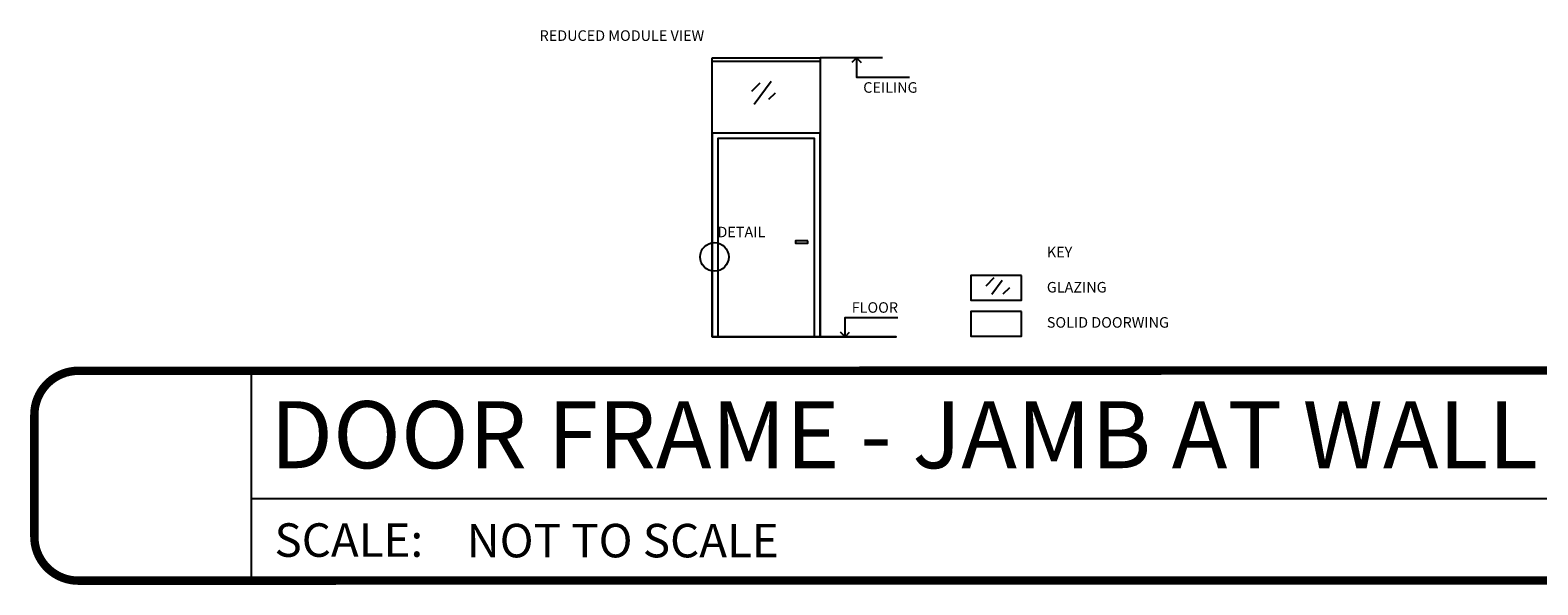
# Model space of a CAD drawing. Units: inches. Extents: x -161 to 156, y 402 to 715.
# Drawn here: x -149 to -141, y 567 to 570 of the extents above; entities that cross this region are included whole.
import ezdxf
from ezdxf.enums import TextEntityAlignment as Align

# ---------------------------------------------------------------- set-up
doc = ezdxf.new("R2010")
doc.units = ezdxf.units.IN
doc.header["$LTSCALE"] = 0.125
doc.header["$MEASUREMENT"] = 0
doc.layers.get('Defpoints').update_dxf_attribs({"color": 30})
doc.layers.add('DRAWING', color=7, linetype='Continuous')
doc.styles.get("Standard").update_dxf_attribs({"font": 'Century Gothic'})

msp = doc.modelspace()

# ---------------------------------------------------------------- linework, layer by layer
at = {"layer": 'Defpoints', "lineweight": -3}
for p, q in [((-147.93751, 568.51501), (-147.93751, 567.3401)), ((-147.93751, 567.79934), (-137.8593, 567.80082))]:
    msp.add_line(p, q, dxfattribs=at)
at = {"layer": 'Defpoints', "lineweight": 25}
for points in [[(-145.09221, 570.12431), (-145.13749, 570.07903)], [(-145.02722, 570.13415), (-145.12372, 570.0062)], [(-145.00556, 570.06919), (-145.04198, 570.03277)], [(-143.78153, 569.03457), (-143.82682, 568.98929)], [(-143.73494, 569.02002), (-143.79426, 568.94137)], [(-143.69489, 568.97946), (-143.73131, 568.94303)]]:
    msp.add_lwpolyline(points, dxfattribs=at)
for points in [[(-145.358, 568.70481), (-144.75436, 568.70481), (-144.75436, 569.84603), (-145.358, 569.84603)], [(-145.3265, 568.70481), (-144.78586, 568.70481), (-144.78586, 569.81453), (-145.3265, 569.81453)], [(-144.82197, 569.24282), (-144.89225, 569.24282), (-144.89225, 569.22981), (-144.82197, 569.22981)], [(-143.62801, 569.04766), (-143.91075, 569.04766), (-143.91075, 568.91031), (-143.62801, 568.91031)], [(-143.62801, 568.84653), (-143.91075, 568.84653), (-143.91075, 568.70918), (-143.62801, 568.70918)]]:
    msp.add_lwpolyline(points, close=True, dxfattribs=at)
at = {"layer": 'Defpoints', "lineweight": -3, "const_width": 0.04688}
msp.add_lwpolyline([(-149.14952, 567.58652), (-149.14952, 568.26859, -0.4142136), (-148.9031, 568.51501), (-138.10572, 568.51649, -0.4142136), (-137.8593, 568.27006), (-137.8593, 567.58799, -0.4142136), (-138.10572, 567.34157), (-148.9031, 567.3401, -0.4142136)], format="xyb", close=True, dxfattribs=at)
at = {"layer": 'DRAWING', "color": 7, "lineweight": 25}
msp.add_lwpolyline([(-145.358, 570.26687), (-144.75436, 570.26687), (-144.75436, 568.70481), (-145.358, 568.70481)], close=True, dxfattribs=at)
for points in [[(-144.75436, 570.2466), (-145.358, 570.2466)], [(-144.40449, 570.26687), (-144.75436, 570.26687)], [(-144.55073, 570.26687), (-144.57636, 570.24124)], [(-144.55073, 570.26687), (-144.55073, 570.15914), (-144.25487, 570.15914)], [(-144.55073, 570.26687), (-144.5251, 570.24124)], [(-144.61471, 568.70481), (-144.61471, 568.81254), (-144.31885, 568.81254)], [(-144.75436, 568.70481), (-144.32835, 568.70481), (-145.358, 568.70481)], [(-144.61471, 568.70481), (-144.64034, 568.73044)], [(-144.61471, 568.70481), (-144.58908, 568.73044)]]:
    msp.add_lwpolyline(points, dxfattribs=at)
msp.add_circle((-145.34509, 569.15249), 0.07989, dxfattribs=at)

# ---------------------------------------------------------------- texts
at = {"layer": 'Defpoints', "lineweight": -3, "insert": (-147.80627, 567.66128), "char_height": 0.1875, "attachment_point": 1}
msp.add_mtext_dynamic_manual_height_columns('\\A1;SCALE:', width=11.2663721, gutter_width=1, heights=[0], dxfattribs=at)
at = {"layer": 'Defpoints', "lineweight": -3}
for tag, text, height, p in [('DOOR FRAME - JAMB AT WALL', 'Elevation', 0.375, (-147.83058, 568.15718)), ('NOT TO SCALE', '1/2" = 1\'-0"', 0.1875, (-146.73157, 567.56439))]:
    msp.add_attdef(tag, text=text, height=height, dxfattribs=at).set_placement(p, align=Align.MIDDLE_LEFT)
at = {"layer": 'DRAWING', "color": 7, "lineweight": 25, "attachment_point": 1}
for s, insert, char_height in [('REDUCED MODULE VIEW', (-146.3233, 570.42093), 0.0590625), ('CEILING', (-144.51293, 570.13055), 0.059062), ('DETAIL ', (-145.32845, 569.32143), 0.059062), ('KEY\\P\\PGLAZING\\P\\PSOLID DOORWING', (-143.48595, 569.20922), 0.0590625), ('FLOOR', (-144.57742, 568.89886), 0.059062)]:
    msp.add_mtext_dynamic_manual_height_columns(s, width=59.1159456, gutter_width=466.83766, heights=[0], dxfattribs=dict(at, insert=insert, char_height=char_height))

doc.saveas('drawing.dxf')
